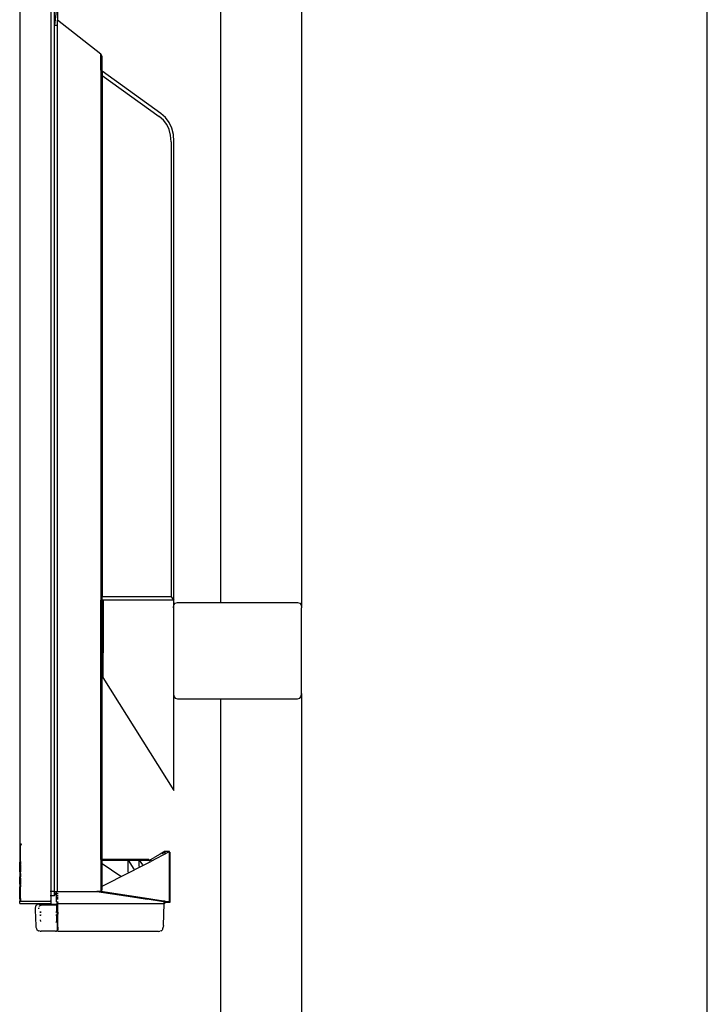
# Model space of a CAD drawing. Units: metres. Extents: x 2.62 to 9.05, y 7.25 to 11.61.
# Drawn here: x 8.79 to 9.05, y 8.31 to 8.67 of the extents above; entities that cross this region are included whole.
import ezdxf

# ---------------------------------------------------------------- set-up
doc = ezdxf.new("R2010")
doc.units = ezdxf.units.M
doc.layers.add('Edges', color=7, linetype='Continuous')

# ---------------------------------------------------------------- blocks, each defined once
blk = doc.blocks.new('TV-Wall 01 rs')
at = {"layer": 'Edges'}
for p, q in [((0.275, -1.25), (0.275, 1.25)), ((0.02084, 0.41037), (0.02084, -0.32962)), ((0.095, 0.15112), (0.095, -0.24018)), ((0.12499, 0.15106), (0.125, -0.2421)), ((0.03226, -0.01681), (0.03226, -0.34714)), ((0.03355, -0.02644), (0.03355, -0.01681)), ((0.03468, -0.01681), (0.03355, -0.02644)), ((0.03468, -0.01681), (0.03468, -0.02458)), ((0.05079, -0.03714), (0.03468, -0.02458)), ((0.03468, -0.02644), (0.03468, -0.02458)), ((0.03355, -0.34714), (0.03355, -0.02644)), ((0.03355, -0.02644), (0.03468, -0.02644)), ((0.03468, -0.34703), (0.03468, -0.02644)), ((0.05072, -0.04175), (0.05073, -0.03972)), ((0.05073, -0.03972), (0.05076, -0.03828)), ((0.05076, -0.03815), (0.05078, -0.03768)), ((0.05076, -0.03815), (0.05099, -0.03816)), ((0.05076, -0.03824), (0.05076, -0.03815)), ((0.05076, -0.03824), (0.05099, -0.03816)), ((0.05076, -0.03828), (0.05076, -0.03824)), ((0.05078, -0.03742), (0.05079, -0.03714)), ((0.05078, -0.03768), (0.05078, -0.03742)), ((0.05099, -0.03816), (0.05078, -0.03768)), ((0.05122, -0.03809), (0.05079, -0.03714)), ((0.05099, -0.03816), (0.05122, -0.03809)), ((0.05099, -0.03816), (0.05099, -0.04335)), ((0.05122, -0.04352), (0.05122, -0.03809)), ((0.05071, -0.04315), (0.05072, -0.04175)), ((0.05099, -0.04335), (0.05071, -0.04315)), ((0.05071, -0.04315), (0.05071, -0.04327)), ((0.05071, -0.04327), (0.05071, -0.04466)), ((0.05122, -0.04352), (0.05099, -0.04335)), ((0.05099, -0.04487), (0.05099, -0.04335)), ((0.07289, -0.05912), (0.05122, -0.04352)), ((0.05122, -0.04352), (0.05122, -0.04503)), ((0.05071, -0.04466), (0.05099, -0.04487)), ((0.05071, -0.04466), (0.05071, -0.238)), ((0.05099, -0.04487), (0.05122, -0.04503)), ((0.05099, -0.238), (0.05099, -0.04487)), ((0.05119, -0.238), (0.05122, -0.04503)), ((0.05122, -0.04503), (0.07231, -0.06022)), ((0.05122, -0.04503), (0.05122, -0.238)), ((0.07394, -0.06165), (0.07231, -0.06022)), ((0.07465, -0.06066), (0.07289, -0.05912)), ((0.07515, -0.06325), (0.07394, -0.06165)), ((0.07601, -0.06248), (0.07465, -0.06066)), ((0.076, -0.06508), (0.07515, -0.06325)), ((0.07652, -0.06717), (0.076, -0.06508)), ((0.07699, -0.06456), (0.07601, -0.06248)), ((0.07757, -0.06692), (0.07699, -0.06456)), ((0.0767, -0.06961), (0.07652, -0.06717)), ((0.07776, -0.06955), (0.07757, -0.06692)), ((0.0767, -0.06961), (0.0767, -0.238)), ((0.07776, -0.2393), (0.07776, -0.06955)), ((0.05099, -0.238), (0.05071, -0.238)), ((0.05071, -0.238), (0.05071, -0.2393)), ((0.05071, -0.2393), (0.05099, -0.2393)), ((0.05071, -0.3352), (0.05071, -0.2393)), ((0.05071, -0.2393), (0.05099, -0.33515)), ((0.05119, -0.238), (0.05099, -0.238)), ((0.05099, -0.2393), (0.05107, -0.2393)), ((0.05099, -0.2393), (0.05099, -0.33515)), ((0.05122, -0.2393), (0.05107, -0.2393)), ((0.05107, -0.26657), (0.05107, -0.2393)), ((0.05122, -0.238), (0.05119, -0.238)), ((0.05122, -0.2393), (0.05119, -0.238)), ((0.0767, -0.238), (0.05122, -0.238)), ((0.05165, -0.2393), (0.05122, -0.2393)), ((0.05122, -0.2393), (0.05122, -0.26695)), ((0.05165, -0.2393), (0.05164, -0.25429)), ((0.07776, -0.2393), (0.05165, -0.2393)), ((0.0767, -0.238), (0.07776, -0.2393)), ((0.07776, -0.241), (0.07776, -0.2393)), ((0.07776, -0.241), (0.07825, -0.2404)), ((0.07825, -0.2404), (0.07911, -0.24018)), ((0.07911, -0.24018), (0.095, -0.24018)), ((0.095, -0.24018), (0.12345, -0.24018)), ((0.12345, -0.24018), (0.12431, -0.2404)), ((0.12431, -0.2404), (0.12483, -0.24104)), ((0.07756, -0.2421), (0.07773, -0.24104)), ((0.07756, -0.2421), (0.07756, -0.27382)), ((0.07773, -0.24104), (0.07776, -0.241)), ((0.07773, -0.27489), (0.07773, -0.24104)), ((0.12483, -0.24104), (0.125, -0.2421)), ((0.125, -0.27382), (0.125, -0.2421)), ((0.05164, -0.25429), (0.05159, -0.25741)), ((0.05159, -0.25741), (0.05153, -0.26025)), ((0.05153, -0.26025), (0.05149, -0.26277)), ((0.05147, -0.26489), (0.05145, -0.26651)), ((0.05149, -0.26277), (0.05147, -0.26489)), ((0.05107, -0.26657), (0.05122, -0.26695)), ((0.05122, -0.26709), (0.05122, -0.26695)), ((0.05122, -0.3352), (0.05122, -0.26709)), ((0.05122, -0.26709), (0.05145, -0.26793)), ((0.05145, -0.26651), (0.05145, -0.26755)), ((0.05145, -0.26755), (0.05145, -0.26793)), ((0.05145, -0.26793), (0.07776, -0.30969)), ((0.07756, -0.27382), (0.07773, -0.27489)), ((0.07773, -0.27489), (0.07776, -0.27493)), ((0.07776, -0.27493), (0.07825, -0.27553)), ((0.07776, -0.30969), (0.07776, -0.27493)), ((0.07825, -0.27553), (0.07911, -0.27574)), ((0.07911, -0.27574), (0.095, -0.27574)), ((0.095, -0.27574), (0.095, -0.75)), ((0.095, -0.27574), (0.12345, -0.27574)), ((0.12345, -0.27574), (0.12431, -0.27553)), ((0.12431, -0.27553), (0.12483, -0.27489)), ((0.12483, -0.27489), (0.125, -0.27382)), ((0.125, -0.27382), (0.125, -0.75)), ((0.02084, -0.32962), (0.02083, -0.33603)), ((0.02135, -0.32962), (0.02084, -0.32962)), ((0.02092, -0.32972), (0.02098, -0.32974)), ((0.02092, -0.32972), (0.02095, -0.33603)), ((0.02095, -0.33603), (0.02098, -0.32974)), ((0.02098, -0.32974), (0.02135, -0.32977)), ((0.05071, -0.33528), (0.05071, -0.3352)), ((0.05099, -0.3352), (0.05071, -0.3352)), ((0.05099, -0.33515), (0.05099, -0.3352)), ((0.05122, -0.3352), (0.05099, -0.3352)), ((0.05099, -0.3352), (0.05099, -0.33528)), ((0.05122, -0.33528), (0.05122, -0.3352)), ((0.06896, -0.33532), (0.07068, -0.33436)), ((0.07571, -0.33255), (0.06927, -0.33594)), ((0.07271, -0.33323), (0.07068, -0.33436)), ((0.07392, -0.33255), (0.07271, -0.33323)), ((0.07342, -0.33306), (0.07408, -0.3327)), ((0.07434, -0.33232), (0.07392, -0.33255)), ((0.07408, -0.3327), (0.07434, -0.33255)), ((0.07614, -0.33232), (0.07434, -0.33232)), ((0.07434, -0.33255), (0.07434, -0.33286)), ((0.07449, -0.33282), (0.07449, -0.33255)), ((0.07571, -0.33255), (0.07614, -0.33232)), ((0.07614, -0.33247), (0.07614, -0.33232)), ((0.0763, -0.33247), (0.07614, -0.33255)), ((0.07614, -0.33247), (0.0763, -0.33247)), ((0.07614, -0.33255), (0.07614, -0.33247)), ((0.07614, -0.35099), (0.07614, -0.33255)), ((0.0763, -0.33247), (0.0763, -0.35115)), ((0.02083, -0.33603), (0.02075, -0.33621)), ((0.02075, -0.33667), (0.02075, -0.33621)), ((0.02075, -0.33667), (0.02083, -0.33663)), ((0.02075, -0.33669), (0.02083, -0.33663)), ((0.02075, -0.33667), (0.02075, -0.33669)), ((0.02083, -0.33668), (0.02075, -0.33678)), ((0.02075, -0.33678), (0.02075, -0.33669)), ((0.02075, -0.33678), (0.02075, -0.33727)), ((0.02083, -0.33705), (0.02075, -0.33727)), ((0.02075, -0.33748), (0.02075, -0.33727)), ((0.02083, -0.33759), (0.02075, -0.33748)), ((0.02075, -0.33748), (0.02075, -0.33765)), ((0.02083, -0.33769), (0.02075, -0.33765)), ((0.02075, -0.33765), (0.02075, -0.33791)), ((0.02075, -0.33791), (0.02075, -0.33797)), ((0.02075, -0.33791), (0.02075, -0.33794)), ((0.02083, -0.33795), (0.02075, -0.33791)), ((0.02075, -0.33794), (0.02075, -0.33797)), ((0.02083, -0.33799), (0.02075, -0.33794)), ((0.02083, -0.33799), (0.02075, -0.33797)), ((0.02075, -0.33972), (0.02075, -0.33797)), ((0.02095, -0.33603), (0.02083, -0.33603)), ((0.02083, -0.33603), (0.02083, -0.33659)), ((0.02095, -0.33663), (0.02083, -0.33659)), ((0.02083, -0.33663), (0.02083, -0.33659)), ((0.02095, -0.33663), (0.02083, -0.33668)), ((0.02095, -0.33663), (0.02083, -0.33663)), ((0.02083, -0.33663), (0.02083, -0.33668)), ((0.02083, -0.33668), (0.02083, -0.33682)), ((0.02095, -0.33681), (0.02083, -0.33682)), ((0.02083, -0.33682), (0.02083, -0.33686)), ((0.02083, -0.33686), (0.02095, -0.33686)), ((0.02083, -0.33694), (0.02083, -0.33686)), ((0.02083, -0.33705), (0.02083, -0.33694)), ((0.02083, -0.33694), (0.02095, -0.33694)), ((0.02095, -0.33705), (0.02083, -0.33705)), ((0.02083, -0.33705), (0.02083, -0.33759)), ((0.02095, -0.33759), (0.02083, -0.33759)), ((0.02083, -0.33769), (0.02083, -0.33759)), ((0.02095, -0.33769), (0.02083, -0.33769)), ((0.02083, -0.3378), (0.02083, -0.33769)), ((0.02096, -0.33783), (0.02083, -0.3378)), ((0.02083, -0.3378), (0.02083, -0.33783)), ((0.02083, -0.33783), (0.02096, -0.33783)), ((0.02083, -0.33783), (0.02083, -0.33795)), ((0.02083, -0.33795), (0.02083, -0.33799)), ((0.02083, -0.33799), (0.02096, -0.33803)), ((0.02083, -0.33803), (0.02083, -0.33799)), ((0.02083, -0.33803), (0.02083, -0.33816)), ((0.02096, -0.33803), (0.02083, -0.33803)), ((0.02083, -0.33816), (0.02096, -0.33816)), ((0.02083, -0.33816), (0.02083, -0.33975)), ((0.02109, -0.33603), (0.02095, -0.33603)), ((0.02095, -0.33663), (0.02095, -0.33603)), ((0.02099, -0.33663), (0.02095, -0.33663)), ((0.02095, -0.33681), (0.02095, -0.33663)), ((0.02109, -0.3368), (0.02095, -0.33681)), ((0.02095, -0.33686), (0.02095, -0.33681)), ((0.02095, -0.33694), (0.02095, -0.33686)), ((0.02095, -0.33686), (0.02109, -0.33686)), ((0.02095, -0.33705), (0.02095, -0.33694)), ((0.02095, -0.33694), (0.02109, -0.33694)), ((0.02095, -0.33759), (0.02095, -0.33705)), ((0.02109, -0.33705), (0.02095, -0.33705)), ((0.02095, -0.33769), (0.02095, -0.33759)), ((0.02109, -0.33759), (0.02095, -0.33759)), ((0.02109, -0.33769), (0.02095, -0.33769)), ((0.02096, -0.33783), (0.02095, -0.33769)), ((0.02096, -0.33783), (0.02099, -0.33783)), ((0.02096, -0.33803), (0.02096, -0.33783)), ((0.02099, -0.33803), (0.02096, -0.33803)), ((0.02096, -0.33816), (0.02096, -0.33803)), ((0.02096, -0.33975), (0.02096, -0.33816)), ((0.02096, -0.33816), (0.02109, -0.33816)), ((0.02109, -0.33659), (0.02099, -0.33663)), ((0.02109, -0.33668), (0.02099, -0.33663)), ((0.02109, -0.33663), (0.02099, -0.33663)), ((0.02109, -0.3378), (0.02099, -0.33783)), ((0.02099, -0.33783), (0.02109, -0.33783)), ((0.02099, -0.33803), (0.02109, -0.33799)), ((0.02109, -0.33803), (0.02099, -0.33803)), ((0.02109, -0.33603), (0.02109, -0.33659)), ((0.02109, -0.33663), (0.02109, -0.33659)), ((0.02109, -0.33668), (0.02109, -0.33663)), ((0.02109, -0.33668), (0.02109, -0.3368)), ((0.02109, -0.33686), (0.02109, -0.3368)), ((0.02109, -0.33694), (0.02109, -0.33686)), ((0.02109, -0.33705), (0.02109, -0.33694)), ((0.02109, -0.33705), (0.02109, -0.33759)), ((0.02109, -0.33769), (0.02109, -0.33759)), ((0.02109, -0.33769), (0.02109, -0.3378)), ((0.02109, -0.33788), (0.02109, -0.3378)), ((0.02109, -0.33783), (0.02109, -0.3378)), ((0.02109, -0.33788), (0.02109, -0.33783)), ((0.02109, -0.33799), (0.02109, -0.33788)), ((0.02109, -0.33799), (0.02109, -0.33806)), ((0.02109, -0.33799), (0.02109, -0.33803)), ((0.02109, -0.3381), (0.02109, -0.33803)), ((0.02109, -0.33806), (0.02109, -0.33803)), ((0.02109, -0.3381), (0.02109, -0.33806)), ((0.02109, -0.33816), (0.02109, -0.3381)), ((0.02109, -0.33816), (0.02109, -0.33975)), ((0.05071, -0.33528), (0.05099, -0.33532)), ((0.05071, -0.33528), (0.05071, -0.33532)), ((0.05071, -0.33532), (0.05099, -0.33532)), ((0.05071, -0.33532), (0.05071, -0.33549)), ((0.05071, -0.33549), (0.05099, -0.33549)), ((0.05071, -0.33549), (0.05071, -0.33632)), ((0.05071, -0.33632), (0.05122, -0.33666)), ((0.05071, -0.33632), (0.05071, -0.34517)), ((0.05099, -0.33528), (0.05099, -0.33532)), ((0.05099, -0.33532), (0.05122, -0.33528)), ((0.05099, -0.33532), (0.05099, -0.33549)), ((0.05099, -0.33549), (0.05122, -0.33549)), ((0.05122, -0.33528), (0.05122, -0.33532)), ((0.06852, -0.33528), (0.05122, -0.33528)), ((0.05122, -0.33549), (0.05122, -0.33532)), ((0.05122, -0.33549), (0.06079, -0.33549)), ((0.05122, -0.33666), (0.05122, -0.33549)), ((0.05122, -0.33666), (0.05813, -0.34135)), ((0.05122, -0.34491), (0.05122, -0.33666)), ((0.06079, -0.33549), (0.06489, -0.33549)), ((0.0608, -0.33997), (0.06079, -0.33549)), ((0.06079, -0.33549), (0.06298, -0.33886)), ((0.06123, -0.34009), (0.06535, -0.33798)), ((0.0649, -0.33787), (0.06489, -0.33549)), ((0.06489, -0.33549), (0.06619, -0.3372)), ((0.06489, -0.33549), (0.06872, -0.33549)), ((0.06535, -0.33798), (0.06927, -0.33594)), ((0.06852, -0.33528), (0.06896, -0.33532)), ((0.06896, -0.33532), (0.06872, -0.33549)), ((0.06872, -0.33549), (0.06942, -0.33549)), ((0.06872, -0.33586), (0.06872, -0.33549)), ((0.06872, -0.33549), (0.06891, -0.33576)), ((0.02083, -0.33975), (0.02075, -0.33972)), ((0.02075, -0.33972), (0.02075, -0.34067)), ((0.02083, -0.3404), (0.02075, -0.34067)), ((0.02075, -0.34067), (0.02075, -0.34187)), ((0.02083, -0.34173), (0.02075, -0.34187)), ((0.02075, -0.34222), (0.02075, -0.34187)), ((0.02083, -0.34218), (0.02075, -0.34222)), ((0.02075, -0.34437), (0.02075, -0.34222)), ((0.02083, -0.33975), (0.02083, -0.3398)), ((0.02096, -0.33975), (0.02083, -0.33975)), ((0.02096, -0.3398), (0.02083, -0.3398)), ((0.02083, -0.3398), (0.02083, -0.3404)), ((0.02083, -0.3404), (0.02097, -0.3404)), ((0.02083, -0.3404), (0.02083, -0.34166)), ((0.02083, -0.34173), (0.02083, -0.34166)), ((0.02083, -0.34166), (0.021, -0.34166)), ((0.021, -0.34173), (0.02083, -0.34173)), ((0.02083, -0.34173), (0.02083, -0.34218)), ((0.021, -0.34218), (0.02083, -0.34218)), ((0.02083, -0.34218), (0.02083, -0.34436)), ((0.02096, -0.3398), (0.02096, -0.33975)), ((0.02109, -0.33975), (0.02096, -0.33975)), ((0.02097, -0.3404), (0.02096, -0.3398)), ((0.02109, -0.3398), (0.02096, -0.3398)), ((0.02097, -0.3404), (0.02109, -0.34039)), ((0.021, -0.34166), (0.02097, -0.3404)), ((0.021, -0.34166), (0.02109, -0.34166)), ((0.021, -0.34173), (0.021, -0.34166)), ((0.02109, -0.34173), (0.021, -0.34173)), ((0.021, -0.34218), (0.021, -0.34173)), ((0.02109, -0.34218), (0.021, -0.34218)), ((0.021, -0.34435), (0.021, -0.34218)), ((0.02109, -0.33975), (0.02109, -0.3398)), ((0.02109, -0.34039), (0.02109, -0.3398)), ((0.02109, -0.34039), (0.02109, -0.34166)), ((0.02109, -0.34173), (0.02109, -0.34166)), ((0.02109, -0.34218), (0.02109, -0.34173)), ((0.02109, -0.34218), (0.02109, -0.34434)), ((0.05122, -0.34513), (0.06123, -0.34009)), ((0.02083, -0.34436), (0.02075, -0.34437)), ((0.02075, -0.34442), (0.02075, -0.34437)), ((0.02083, -0.3444), (0.02075, -0.34442)), ((0.02075, -0.34442), (0.02075, -0.34448)), ((0.02083, -0.34444), (0.02075, -0.34448)), ((0.02075, -0.34448), (0.02075, -0.34474)), ((0.02083, -0.3447), (0.02075, -0.34474)), ((0.02075, -0.34474), (0.02075, -0.34518)), ((0.02083, -0.34526), (0.02075, -0.34518)), ((0.02075, -0.34518), (0.02075, -0.34565)), ((0.02083, -0.34573), (0.02075, -0.34565)), ((0.02083, -0.3457), (0.02075, -0.34565)), ((0.02075, -0.34584), (0.02075, -0.34565)), ((0.02075, -0.34584), (0.02083, -0.34591)), ((0.02075, -0.34584), (0.02075, -0.34609)), ((0.02083, -0.3462), (0.02075, -0.34609)), ((0.021, -0.34435), (0.02083, -0.34436)), ((0.02083, -0.34436), (0.02083, -0.3444)), ((0.021, -0.3444), (0.02083, -0.3444)), ((0.02083, -0.3444), (0.02083, -0.34444)), ((0.02083, -0.34444), (0.02083, -0.34462)), ((0.021, -0.34462), (0.02083, -0.34462)), ((0.02083, -0.34462), (0.02083, -0.3447)), ((0.021, -0.3447), (0.02083, -0.3447)), ((0.02083, -0.3447), (0.02083, -0.34526)), ((0.02083, -0.34526), (0.02083, -0.34537)), ((0.021, -0.34526), (0.02083, -0.34526)), ((0.02083, -0.34537), (0.021, -0.34537)), ((0.02083, -0.3457), (0.02083, -0.34537)), ((0.021, -0.3457), (0.02083, -0.3457)), ((0.02083, -0.34573), (0.02083, -0.3457)), ((0.021, -0.34575), (0.02083, -0.34573)), ((0.02083, -0.34591), (0.02083, -0.34573)), ((0.021, -0.34591), (0.02083, -0.34591)), ((0.02083, -0.3462), (0.02083, -0.34591)), ((0.02109, -0.34434), (0.021, -0.34435)), ((0.021, -0.3444), (0.021, -0.34435)), ((0.02109, -0.3444), (0.021, -0.3444)), ((0.021, -0.34462), (0.021, -0.3444)), ((0.02109, -0.34462), (0.021, -0.34462)), ((0.021, -0.3447), (0.021, -0.34462)), ((0.02109, -0.3447), (0.021, -0.3447)), ((0.021, -0.34526), (0.021, -0.3447)), ((0.02109, -0.34526), (0.021, -0.34526)), ((0.021, -0.34537), (0.021, -0.34526)), ((0.021, -0.34537), (0.02109, -0.34537)), ((0.021, -0.3457), (0.021, -0.34537)), ((0.02109, -0.3457), (0.021, -0.3457)), ((0.021, -0.34575), (0.021, -0.3457)), ((0.02109, -0.34573), (0.021, -0.34575)), ((0.02109, -0.34576), (0.021, -0.34575)), ((0.021, -0.34591), (0.021, -0.34575)), ((0.02109, -0.34591), (0.021, -0.34591)), ((0.021, -0.34618), (0.021, -0.34591)), ((0.02109, -0.34617), (0.021, -0.34618)), ((0.02109, -0.34434), (0.02109, -0.3444)), ((0.02109, -0.34462), (0.02109, -0.3444)), ((0.02109, -0.34462), (0.02109, -0.3447)), ((0.02109, -0.3447), (0.02109, -0.34526)), ((0.02109, -0.34526), (0.02109, -0.34537)), ((0.02109, -0.3457), (0.02109, -0.34537)), ((0.02109, -0.3457), (0.02109, -0.34573)), ((0.02109, -0.3457), (0.02109, -0.34576)), ((0.02109, -0.34573), (0.02109, -0.34576)), ((0.02109, -0.34591), (0.02109, -0.34576)), ((0.02109, -0.34617), (0.02109, -0.34591)), ((0.02109, -0.34628), (0.02109, -0.34617)), ((0.05071, -0.34539), (0.05122, -0.34513)), ((0.05071, -0.34517), (0.05071, -0.34539)), ((0.05071, -0.34539), (0.05071, -0.34703)), ((0.05122, -0.34513), (0.05122, -0.34491)), ((0.05122, -0.34641), (0.05122, -0.34513)), ((0.021, -0.34618), (0.02083, -0.3462)), ((0.02083, -0.3462), (0.02083, -0.34628)), ((0.02083, -0.34628), (0.021, -0.34628)), ((0.02084, -0.34977), (0.02083, -0.34628)), ((0.02084, -0.34977), (0.02084, -0.3506)), ((0.021, -0.34628), (0.021, -0.34618)), ((0.021, -0.34628), (0.02109, -0.34628)), ((0.02101, -0.34973), (0.021, -0.34628)), ((0.02101, -0.34973), (0.02101, -0.34977)), ((0.02101, -0.34977), (0.02101, -0.35057)), ((0.03226, -0.34714), (0.03197, -0.34714)), ((0.03197, -0.34852), (0.03226, -0.34852)), ((0.03355, -0.34714), (0.03226, -0.34714)), ((0.03226, -0.34714), (0.03226, -0.34852)), ((0.03226, -0.34852), (0.03226, -0.35062)), ((0.03226, -0.34852), (0.03355, -0.34852)), ((0.03355, -0.34852), (0.03355, -0.34714)), ((0.03355, -0.34714), (0.03468, -0.34714)), ((0.03355, -0.34852), (0.03439, -0.34749)), ((0.03439, -0.34749), (0.03468, -0.34714)), ((0.03439, -0.34975), (0.03439, -0.34749)), ((0.03447, -0.34955), (0.03439, -0.34975)), ((0.03439, -0.35077), (0.03439, -0.34975)), ((0.03447, -0.34952), (0.03447, -0.34955)), ((0.03468, -0.34703), (0.03468, -0.34714)), ((0.03468, -0.34703), (0.03484, -0.34703)), ((0.03484, -0.34721), (0.03484, -0.34703)), ((0.03484, -0.34703), (0.04923, -0.34703)), ((0.03484, -0.34809), (0.03484, -0.34774)), ((0.03484, -0.34871), (0.03484, -0.34846)), ((0.03484, -0.34963), (0.03484, -0.34894)), ((0.04923, -0.34703), (0.06001, -0.34866)), ((0.05071, -0.34703), (0.04923, -0.34703)), ((0.05071, -0.34703), (0.05122, -0.34641)), ((0.06123, -0.34866), (0.05071, -0.34703)), ((0.06001, -0.34866), (0.06408, -0.34929)), ((0.06535, -0.34929), (0.06123, -0.34866)), ((0.06408, -0.34929), (0.06785, -0.34991)), ((0.06927, -0.34991), (0.06535, -0.34929)), ((0.02087, -0.35062), (0.02084, -0.3506)), ((0.02084, -0.3506), (0.02084, -0.35069)), ((0.02084, -0.35154), (0.02084, -0.35069)), ((0.02097, -0.35069), (0.02084, -0.35069)), ((0.02084, -0.35154), (0.03226, -0.35154)), ((0.02097, -0.35062), (0.02087, -0.35062)), ((0.02097, -0.35062), (0.02101, -0.35057)), ((0.02097, -0.35062), (0.02101, -0.3506)), ((0.02104, -0.35062), (0.02097, -0.35062)), ((0.02101, -0.35067), (0.02097, -0.35062)), ((0.02097, -0.35069), (0.02101, -0.35067)), ((0.02097, -0.35069), (0.02104, -0.35069)), ((0.02101, -0.35057), (0.02101, -0.3506)), ((0.02101, -0.35067), (0.02101, -0.3506)), ((0.02101, -0.3506), (0.02104, -0.35062)), ((0.02104, -0.35069), (0.02101, -0.35067)), ((0.02104, -0.35062), (0.03206, -0.35062)), ((0.02104, -0.35069), (0.03209, -0.35069)), ((0.02658, -0.35384), (0.02659, -0.3532)), ((0.02659, -0.3532), (0.02668, -0.35264)), ((0.02668, -0.35264), (0.02688, -0.35219)), ((0.02688, -0.35219), (0.02723, -0.35193)), ((0.02723, -0.35193), (0.02731, -0.35193)), ((0.02777, -0.35179), (0.02731, -0.35193)), ((0.02777, -0.35179), (0.02791, -0.35179)), ((0.02787, -0.35343), (0.02797, -0.35298)), ((0.02787, -0.35352), (0.02787, -0.35343)), ((0.02791, -0.35179), (0.02831, -0.35175)), ((0.02791, -0.35179), (0.02851, -0.35175)), ((0.02805, -0.35263), (0.02811, -0.35236)), ((0.02811, -0.35236), (0.02897, -0.35201)), ((0.02831, -0.35175), (0.02851, -0.35175)), ((0.02851, -0.35175), (0.03402, -0.35175)), ((0.02897, -0.35201), (0.03387, -0.35201)), ((0.03206, -0.35062), (0.03209, -0.35062)), ((0.03213, -0.35062), (0.03206, -0.35062)), ((0.03209, -0.35062), (0.03209, -0.35069)), ((0.03213, -0.35062), (0.03209, -0.35062)), ((0.03223, -0.35069), (0.03209, -0.35069)), ((0.03226, -0.35062), (0.03213, -0.35062)), ((0.03226, -0.35062), (0.03223, -0.35069)), ((0.03223, -0.35069), (0.03226, -0.35069)), ((0.03223, -0.35069), (0.03226, -0.35154)), ((0.03226, -0.35062), (0.03226, -0.35069)), ((0.03226, -0.35069), (0.03226, -0.35154)), ((0.03387, -0.35201), (0.03422, -0.35216)), ((0.03402, -0.35175), (0.03422, -0.35177)), ((0.03441, -0.35182), (0.03422, -0.35177)), ((0.03422, -0.35216), (0.03434, -0.3526)), ((0.03434, -0.3526), (0.03434, -0.35458)), ((0.03447, -0.35121), (0.03439, -0.35077)), ((0.03441, -0.35182), (0.03456, -0.35193)), ((0.03447, -0.35121), (0.03469, -0.35149)), ((0.03465, -0.35212), (0.03456, -0.35193)), ((0.03469, -0.35234), (0.03465, -0.35212)), ((0.03484, -0.35152), (0.03469, -0.35149)), ((0.03469, -0.35234), (0.03469, -0.35237)), ((0.0347, -0.35259), (0.03469, -0.35237)), ((0.0347, -0.35259), (0.0347, -0.35382)), ((0.03484, -0.35002), (0.03484, -0.34984)), ((0.03484, -0.35114), (0.03484, -0.35075)), ((0.03484, -0.35152), (0.03484, -0.35119)), ((0.03507, -0.35158), (0.03484, -0.35152)), ((0.03484, -0.36027), (0.03484, -0.35152)), ((0.03507, -0.35158), (0.07393, -0.35158)), ((0.07393, -0.35093), (0.06785, -0.34991)), ((0.07228, -0.35038), (0.06927, -0.34991)), ((0.07413, -0.35072), (0.07228, -0.35038)), ((0.07389, -0.35963), (0.07411, -0.35154)), ((0.07393, -0.35093), (0.07413, -0.35096)), ((0.07411, -0.35154), (0.07393, -0.35158)), ((0.07407, -0.35079), (0.07413, -0.3508)), ((0.07412, -0.35109), (0.07408, -0.35108)), ((0.07411, -0.35154), (0.07412, -0.35109)), ((0.07411, -0.35154), (0.07431, -0.35149)), ((0.07412, -0.35109), (0.07413, -0.35096)), ((0.07449, -0.35115), (0.07412, -0.35109)), ((0.07434, -0.35072), (0.07413, -0.35072)), ((0.07413, -0.3508), (0.07413, -0.35072)), ((0.07413, -0.3508), (0.07434, -0.35084)), ((0.07413, -0.35096), (0.07413, -0.3508)), ((0.07413, -0.35096), (0.07434, -0.35099)), ((0.07431, -0.35149), (0.07453, -0.35122)), ((0.07442, -0.35072), (0.07434, -0.35072)), ((0.07434, -0.35072), (0.07434, -0.35084)), ((0.07434, -0.35084), (0.07434, -0.35099)), ((0.07434, -0.35084), (0.07449, -0.35086)), ((0.07434, -0.35099), (0.07449, -0.35099)), ((0.07449, -0.35073), (0.07442, -0.35072)), ((0.07461, -0.35077), (0.07449, -0.35073)), ((0.07449, -0.35086), (0.07449, -0.35073)), ((0.07449, -0.35099), (0.07449, -0.35086)), ((0.07449, -0.35086), (0.07458, -0.35087)), ((0.07449, -0.35115), (0.07449, -0.35099)), ((0.07449, -0.35099), (0.07457, -0.35099)), ((0.07455, -0.35115), (0.07449, -0.35115)), ((0.07455, -0.35115), (0.07453, -0.35122)), ((0.07457, -0.35099), (0.07455, -0.35115)), ((0.0763, -0.35115), (0.07455, -0.35115)), ((0.07458, -0.35087), (0.07457, -0.35099)), ((0.07457, -0.35099), (0.07533, -0.35099)), ((0.07461, -0.35077), (0.07458, -0.35087)), ((0.07458, -0.35087), (0.07533, -0.35099)), ((0.07571, -0.35093), (0.07461, -0.35077)), ((0.07533, -0.35099), (0.07614, -0.35099)), ((0.0763, -0.35115), (0.07533, -0.35099)), ((0.07614, -0.35099), (0.07571, -0.35093)), ((0.02683, -0.35973), (0.02658, -0.35384)), ((0.02816, -0.35461), (0.02874, -0.35461)), ((0.02816, -0.35469), (0.02873, -0.35469)), ((0.02821, -0.35586), (0.02858, -0.35586)), ((0.02826, -0.3559), (0.02821, -0.3559)), ((0.02864, -0.35591), (0.02826, -0.3559)), ((0.02865, -0.35586), (0.02858, -0.35586)), ((0.03411, -0.3546), (0.03425, -0.3546)), ((0.03411, -0.35468), (0.03425, -0.35468)), ((0.03427, -0.35583), (0.03411, -0.35585)), ((0.03425, -0.35588), (0.03411, -0.35591)), ((0.03425, -0.3546), (0.03434, -0.35458)), ((0.03425, -0.35468), (0.03434, -0.35464)), ((0.03427, -0.35583), (0.03425, -0.35588)), ((0.03436, -0.35589), (0.03425, -0.35588)), ((0.03434, -0.35575), (0.03427, -0.35583)), ((0.03434, -0.35458), (0.0344, -0.35463)), ((0.03434, -0.35458), (0.03434, -0.35464)), ((0.0344, -0.35555), (0.03434, -0.35562)), ((0.03434, -0.35562), (0.03434, -0.35575)), ((0.0344, -0.35568), (0.03434, -0.35575)), ((0.03434, -0.35575), (0.03436, -0.35589)), ((0.03436, -0.35589), (0.03434, -0.35698)), ((0.03434, -0.35698), (0.03434, -0.35801)), ((0.03473, -0.35569), (0.03436, -0.35589)), ((0.0344, -0.35463), (0.03474, -0.35463)), ((0.0347, -0.35555), (0.0344, -0.35555)), ((0.03474, -0.35463), (0.0347, -0.35382)), ((0.0347, -0.35555), (0.03474, -0.35463)), ((0.03474, -0.35555), (0.0347, -0.35555)), ((0.03473, -0.35569), (0.0347, -0.35555)), ((0.0347, -0.35947), (0.03473, -0.35569)), ((0.03478, -0.35563), (0.03473, -0.35569)), ((0.03474, -0.35463), (0.03479, -0.35469)), ((0.03479, -0.35548), (0.03474, -0.35555)), ((0.03479, -0.35548), (0.03478, -0.35563)), ((0.03479, -0.35469), (0.03479, -0.35548)), ((0.02689, -0.36037), (0.02683, -0.35973)), ((0.02702, -0.36093), (0.02689, -0.36037)), ((0.02828, -0.35754), (0.02848, -0.35818)), ((0.03422, -0.35845), (0.03412, -0.3585)), ((0.03434, -0.35801), (0.03422, -0.35845)), ((0.0347, -0.36101), (0.0347, -0.35947)), ((0.03484, -0.36027), (0.03485, -0.36125)), ((0.07372, -0.36084), (0.07385, -0.36025)), ((0.07389, -0.35963), (0.07385, -0.36025)), ((0.02726, -0.36138), (0.02702, -0.36093)), ((0.02763, -0.36164), (0.02726, -0.36138)), ((0.02763, -0.36164), (0.02771, -0.36164)), ((0.02818, -0.36178), (0.02771, -0.36164)), ((0.02832, -0.36178), (0.02818, -0.36178)), ((0.02832, -0.36178), (0.02871, -0.36182)), ((0.0288, -0.36181), (0.02871, -0.36182)), ((0.0289, -0.36182), (0.0288, -0.36181)), ((0.02892, -0.36182), (0.0289, -0.36182)), ((0.03403, -0.36182), (0.0289, -0.36182)), ((0.03403, -0.36182), (0.03422, -0.3618)), ((0.03422, -0.3618), (0.03441, -0.36175)), ((0.03441, -0.36175), (0.03456, -0.36164)), ((0.03456, -0.36164), (0.03465, -0.36145)), ((0.03465, -0.36145), (0.03469, -0.36123)), ((0.03469, -0.3612), (0.0347, -0.36101)), ((0.03469, -0.36123), (0.03469, -0.3612)), ((0.03485, -0.36125), (0.03485, -0.36128)), ((0.03488, -0.36171), (0.03485, -0.36128)), ((0.03488, -0.36171), (0.03495, -0.36182)), ((0.03505, -0.36185), (0.03495, -0.36182)), ((0.07211, -0.36185), (0.03505, -0.36185)), ((0.07211, -0.36185), (0.07259, -0.3618)), ((0.07308, -0.36164), (0.07259, -0.3618)), ((0.07308, -0.36164), (0.07348, -0.36133)), ((0.07372, -0.36084), (0.07348, -0.36133))]:
    blk.add_line(p, q, dxfattribs=at)

msp = doc.modelspace()

# ---------------------------------------------------------------- block references
msp.add_blockref('TV-Wall 01 rs', (8.7707, 8.69918))

doc.saveas('drawing.dxf')
